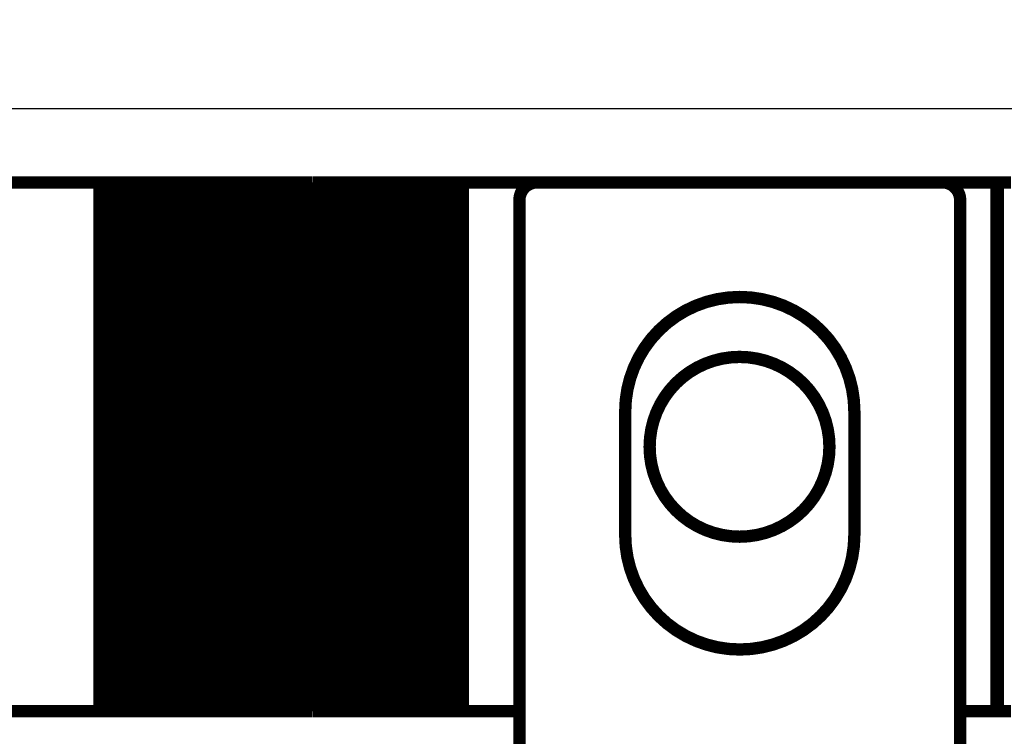
# Model space of a CAD drawing. Extents: x 10 to 590, y 7 to 405.
# Drawn here: x 210 to 266, y 212 to 253 of the extents above; entities that cross this region are included whole.
import ezdxf

# ---------------------------------------------------------------- set-up
doc = ezdxf.new("R2010")
doc.units = 0
doc.header["$MEASUREMENT"] = 0
doc.layers.get('0').update_dxf_attribs({"linetype": 'CONTINUOUS'})
doc.layers.add('3', color=7, linetype='CONTINUOUS')
doc.styles.get("Standard").update_dxf_attribs({"font": 'monotxt.shx'})
doc.dimstyles.new('DSTYLE1', dxfattribs={"dimtxt": 3, "dimasz": 3, "dimexe": 3, "dimexo": 0, "dimgap": 2, "dimtad": 1, "dimdec": 1, "dimrnd": 0.1, "dimzin": 3, "dimtxsty": 'STANDARD', "dimcen": 0.09, "dimazin": 3, "dimtp": 1, "dimtm": 1, "dimtfac": 1, "dimtdec": 4, "dimtofl": 0, "dimtmove": 0, "dimatfit": 3, "dimtolj": 1, "dimtzin": 0})

# ---------------------------------------------------------------- blocks, each defined once
blk = doc.blocks.new('_AH1')
at = {"color": 0, "linetype": 'CONTINUOUS'}
for p, q in [((-1, 0.166667), (0, 0)), ((-1, 0.166667), (-1, -0.166667)), ((0, 0), (-1, -0.166667)), ((0, 0), (-1, 0))]:
    blk.add_line(p, q, dxfattribs=at)
blk = doc.blocks.new('*D2')
at = {"layer": '3', "color": 1, "linetype": 'CONTINUOUS'}
for p, q in [((95.360291, 166.92815), (95.360291, 250.78369)), ((292.36029, 140.82511), (292.36029, 250.78369)), ((95.360291, 247.78369), (193.86029, 247.78369)), ((292.36029, 247.78369), (193.86029, 247.78369))]:
    blk.add_line(p, q, dxfattribs=at)
at = {"layer": '3', "color": 1, "xscale": 3, "yscale": 3, "zscale": 3, "rotation": 180}
blk.add_blockref('_AH1', (95.360291, 247.78369), dxfattribs=at)
at = {"layer": '3', "color": 1, "xscale": 3, "yscale": 3, "zscale": 3}
blk.add_blockref('_AH1', (292.36029, 247.78369), dxfattribs=at)
at = {"layer": '3', "color": 1, "linetype": 'CONTINUOUS'}
blk.add_text('197,0', height=3, rotation=360, dxfattribs=at).set_placement((186.36029, 249.78469))

msp = doc.modelspace()

# ---------------------------------------------------------------- linework, layer by layer
at = {"layer": '3', "color": 3, "linetype": 'CONTINUOUS'}
for p, q in [((214.6976, 243.60562), (214.6976, 213.60562)), ((234.99438, 243.60562), (234.99438, 213.60562))]:
    msp.add_line(p, q, dxfattribs=at)
at = {"layer": '3', "color": 40, "linetype": 'CONTINUOUS', "const_width": 0.7}
for points in [[(214.54188, 243.60562), (193.36031, 243.60562)], [(214.6976, 243.60562), (214.54188, 243.60562)], [(214.54188, 243.60562), (214.54188, 213.60562)], [(214.85501, 243.60562), (214.6976, 243.60562)], [(215.209, 243.60562), (214.85501, 243.60562)], [(214.85501, 243.60562), (214.85501, 213.60562)], [(215.31137, 243.60562), (215.20898, 243.60562)], [(215.20898, 243.60562), (215.20898, 213.60562)], [(215.38014, 243.60562), (215.31137, 243.60562)], [(215.31137, 243.60562), (215.31137, 213.60562)], [(215.39754, 243.60562), (215.38015, 243.60562)], [(215.38015, 243.60562), (215.38015, 213.60562)], [(215.41501, 243.60562), (215.39756, 243.60562)], [(215.39756, 243.60562), (215.39756, 213.60562)], [(215.43247, 243.60562), (215.41503, 243.60562)], [(215.41503, 243.60562), (215.41503, 213.60562)], [(215.44993, 243.60562), (215.43248, 243.60562)], [(215.43248, 243.60562), (215.43248, 213.60562)], [(215.4674, 243.60562), (215.44994, 243.60562)], [(215.44994, 243.60562), (215.44994, 213.60562)], [(215.48486, 243.60562), (215.46739, 243.60562)], [(215.46739, 243.60562), (215.46739, 213.60562)], [(215.50232, 243.60562), (215.48485, 243.60562)], [(215.48485, 243.60562), (215.48485, 213.60562)], [(215.51979, 243.60562), (215.5023, 243.60562)], [(215.5023, 243.60562), (215.5023, 213.60562)], [(215.53719, 243.60562), (215.51976, 243.60562)], [(215.51976, 243.60562), (215.51976, 213.60562)], [(215.55466, 243.60562), (215.53721, 243.60562)], [(215.53721, 243.60562), (215.53721, 213.60562)], [(215.57212, 243.60562), (215.55467, 243.60562)], [(215.55467, 243.60562), (215.55467, 213.60562)], [(215.58958, 243.60562), (215.57212, 243.60562)], [(215.57212, 243.60562), (215.57212, 213.60562)], [(215.60704, 243.60562), (215.58959, 243.60562)], [(215.58959, 243.60562), (215.58959, 213.60562)], [(215.62451, 243.60562), (215.60704, 243.60562)], [(215.60704, 243.60562), (215.60704, 213.60562)], [(215.64197, 243.60562), (215.6245, 243.60562)], [(215.6245, 243.60562), (215.6245, 213.60562)], [(215.65943, 243.60562), (215.64195, 243.60562)], [(215.64195, 243.60562), (215.64195, 213.60562)], [(215.67684, 243.60562), (215.65941, 243.60562)], [(215.65941, 243.60562), (215.65941, 213.60562)], [(215.6943, 243.60562), (215.67686, 243.60562)], [(215.67686, 243.60562), (215.67686, 213.60562)], [(215.71177, 243.60562), (215.69432, 243.60562)], [(215.69432, 243.60562), (215.69432, 213.60562)], [(215.72923, 243.60562), (215.71177, 243.60562)], [(215.71177, 243.60562), (215.71177, 213.60562)], [(215.74669, 243.60562), (215.72923, 243.60562)], [(215.72923, 243.60562), (215.72923, 213.60562)], [(215.76416, 243.60562), (215.74668, 243.60562)], [(215.74668, 243.60562), (215.74668, 213.60562)], [(215.78162, 243.60562), (215.76415, 243.60562)], [(215.76415, 243.60562), (215.76415, 213.60562)], [(215.79908, 243.60562), (215.7816, 243.60562)], [(215.7816, 243.60562), (215.7816, 213.60562)], [(215.81649, 243.60562), (215.79906, 243.60562)], [(215.79906, 243.60562), (215.79906, 213.60562)], [(215.83395, 243.60562), (215.81651, 243.60562)], [(215.81651, 243.60562), (215.81651, 213.60562)], [(215.85141, 243.60562), (215.83397, 243.60562)], [(215.83397, 243.60562), (215.83397, 213.60562)], [(215.86888, 243.60562), (215.85142, 243.60562)], [(215.85142, 243.60562), (215.85142, 213.60562)], [(215.88634, 243.60562), (215.86888, 243.60562)], [(215.86888, 243.60562), (215.86888, 213.60562)], [(215.9038, 243.60562), (215.88633, 243.60562)], [(215.88633, 243.60562), (215.88633, 213.60562)], [(215.92127, 243.60562), (215.90379, 243.60562)], [(215.90379, 243.60562), (215.90379, 213.60562)], [(215.93873, 243.60562), (215.92124, 243.60562)], [(215.92124, 243.60562), (215.92124, 213.60562)], [(215.95614, 243.60562), (215.9387, 243.60562)], [(215.9387, 243.60562), (215.9387, 213.60562)], [(215.9736, 243.60562), (215.95615, 243.60562)], [(215.95615, 243.60562), (215.95615, 213.60562)], [(215.99106, 243.60562), (215.97361, 243.60562)], [(215.97361, 243.60562), (215.97361, 213.60562)], [(216.00852, 243.60562), (215.99106, 243.60562)], [(215.99106, 243.60562), (215.99106, 213.60562)], [(216.02599, 243.60562), (216.00852, 243.60562)], [(216.00852, 243.60562), (216.00852, 213.60562)], [(216.04345, 243.60562), (216.02597, 243.60562)], [(216.02597, 243.60562), (216.02597, 213.60562)], [(216.06086, 243.60562), (216.04343, 243.60562)], [(216.04343, 243.60562), (216.04343, 213.60562)], [(216.1207, 243.60562), (216.06088, 243.60562)], [(216.06088, 243.60562), (216.06088, 213.60562)], [(216.12836, 243.60562), (216.1207, 243.60562)], [(216.25049, 243.60562), (216.12838, 243.60562)], [(216.12838, 243.60562), (216.12838, 213.60562)], [(216.45667, 243.60562), (216.25049, 243.60562)], [(216.25049, 243.60562), (216.25049, 213.60562)], [(216.77387, 243.60562), (216.45682, 243.60562)], [(216.45682, 243.60562), (216.45682, 213.60562)], [(217.03472, 243.60562), (216.77387, 243.60562)], [(216.77387, 243.60562), (216.77387, 213.60562)], [(217.15611, 243.60562), (217.03472, 243.60562)], [(217.03472, 243.60562), (217.03472, 213.60562)], [(217.50915, 243.60562), (217.15611, 243.60562)], [(217.15611, 243.60562), (217.15611, 213.60562)], [(217.63054, 243.60562), (217.50915, 243.60562)], [(217.50915, 243.60562), (217.50915, 213.60562)], [(217.89139, 243.60562), (217.63054, 243.60562)], [(217.63054, 243.60562), (217.63054, 213.60562)], [(218.20844, 243.60562), (217.89139, 243.60562)], [(217.89139, 243.60562), (217.89139, 213.60562)], [(218.20844, 213.60562), (218.20844, 243.60562)], [(218.43322, 243.60562), (218.20848, 243.60562)], [(218.55533, 243.60562), (218.43322, 243.60562)], [(218.43322, 243.60562), (218.43322, 213.60562)], [(218.55533, 213.60562), (218.55533, 243.60562)], [(218.57067, 243.60562), (218.55544, 243.60562)], [(218.63049, 243.60562), (218.57067, 243.60562)], [(218.57067, 243.60562), (218.57067, 213.60562)], [(218.63049, 213.60562), (218.63049, 243.60562)], [(218.64795, 243.60562), (218.63051, 243.60562)], [(218.64795, 213.60562), (218.64795, 243.60562)], [(218.6654, 243.60562), (218.64797, 243.60562)], [(218.68286, 243.60562), (218.66538, 243.60562)], [(218.6654, 213.60562), (218.6654, 243.60562)], [(218.70031, 243.60562), (218.68284, 243.60562)], [(218.68286, 213.60562), (218.68286, 243.60562)], [(218.71777, 243.60562), (218.7003, 243.60562)], [(218.70031, 213.60562), (218.70031, 243.60562)], [(218.73522, 243.60562), (218.71777, 243.60562)], [(218.71777, 213.60562), (218.71777, 243.60562)], [(218.73522, 213.60562), (218.73522, 243.60562)], [(218.75268, 243.60562), (218.73523, 243.60562)], [(218.75268, 213.60562), (218.75268, 243.60562)], [(218.77013, 243.60562), (218.75269, 243.60562)], [(218.77013, 213.60562), (218.77013, 243.60562)], [(218.78759, 243.60562), (218.77016, 243.60562)], [(218.80504, 243.60562), (218.78756, 243.60562)], [(218.78759, 213.60562), (218.78759, 243.60562)], [(218.8225, 243.60562), (218.80503, 243.60562)], [(218.80504, 213.60562), (218.80504, 243.60562)], [(218.83995, 243.60562), (218.82249, 243.60562)], [(218.8225, 213.60562), (218.8225, 243.60562)], [(218.85741, 243.60562), (218.83995, 243.60562)], [(218.83995, 213.60562), (218.83995, 243.60562)], [(218.85741, 213.60562), (218.85741, 243.60562)], [(218.87486, 243.60562), (218.85742, 243.60562)], [(218.87486, 213.60562), (218.87486, 243.60562)], [(218.89232, 243.60562), (218.87488, 243.60562)], [(218.89232, 213.60562), (218.89232, 243.60562)], [(218.90978, 243.60562), (218.89234, 243.60562)], [(218.92723, 243.60562), (218.90975, 243.60562)], [(218.90978, 213.60562), (218.90978, 243.60562)], [(218.94469, 243.60562), (218.92721, 243.60562)], [(218.92723, 213.60562), (218.92723, 243.60562)], [(218.96215, 243.60562), (218.94467, 243.60562)], [(218.94469, 213.60562), (218.94469, 243.60562)], [(218.9796, 243.60562), (218.96214, 243.60562)], [(218.96215, 213.60562), (218.96215, 243.60562)], [(218.99706, 243.60562), (218.9796, 243.60562)], [(218.9796, 213.60562), (218.9796, 243.60562)], [(219.01451, 243.60562), (218.99706, 243.60562)], [(218.99706, 213.60562), (218.99706, 243.60562)], [(219.01451, 213.60562), (219.01451, 243.60562)], [(219.03197, 243.60562), (219.01453, 243.60562)], [(219.03197, 213.60562), (219.03197, 243.60562)], [(219.04942, 243.60562), (219.03199, 243.60562)], [(219.04942, 213.60562), (219.04942, 243.60562)], [(219.06688, 243.60562), (219.04945, 243.60562)], [(219.08434, 243.60562), (219.06686, 243.60562)], [(219.06688, 213.60562), (219.06688, 243.60562)], [(219.10179, 243.60562), (219.08432, 243.60562)], [(219.08434, 213.60562), (219.08434, 243.60562)], [(219.11925, 243.60562), (219.10178, 243.60562)], [(219.10179, 213.60562), (219.10179, 243.60562)], [(219.13671, 243.60562), (219.11925, 243.60562)], [(219.11925, 213.60562), (219.11925, 243.60562)], [(219.15416, 243.60562), (219.13671, 243.60562)], [(219.13671, 213.60562), (219.13671, 243.60562)], [(219.15416, 213.60562), (219.15416, 243.60562)], [(219.17162, 243.60562), (219.15417, 243.60562)], [(219.17162, 213.60562), (219.17162, 243.60562)], [(219.18907, 243.60562), (219.17164, 243.60562)], [(219.18907, 213.60562), (219.18907, 243.60562)], [(219.20653, 243.60562), (219.1891, 243.60562)], [(219.22398, 243.60562), (219.20651, 243.60562)], [(219.20653, 213.60562), (219.20653, 243.60562)], [(219.24144, 243.60562), (219.22397, 243.60562)], [(219.22398, 213.60562), (219.22398, 243.60562)], [(219.2589, 243.60562), (219.24143, 243.60562)], [(219.24144, 213.60562), (219.24144, 243.60562)], [(219.27635, 243.60562), (219.2589, 243.60562)], [(219.2589, 213.60562), (219.2589, 243.60562)], [(219.27635, 213.60562), (219.27635, 243.60562)], [(219.29381, 243.60562), (219.27636, 243.60562)], [(219.29381, 213.60562), (219.29381, 243.60562)], [(219.31123, 243.60562), (219.29382, 243.60562)], [(219.38001, 243.60562), (219.31123, 243.60562)], [(219.31123, 213.60562), (219.31123, 243.60562)], [(219.4824, 243.60562), (219.38001, 243.60562)], [(219.38001, 243.60562), (219.38001, 213.60562)], [(219.4824, 213.60562), (219.4824, 243.60562)], [(219.83636, 243.60562), (219.48242, 243.60562)], [(220.0326, 243.60562), (219.83636, 243.60562)], [(219.83636, 243.60562), (219.83636, 213.60562)], [(220.14675, 243.60562), (220.0326, 243.60562)], [(220.0326, 243.60562), (220.0326, 213.60562)], [(220.58545, 243.60562), (220.14675, 243.60562)], [(220.14675, 243.60562), (220.14675, 213.60562)], [(220.83854, 243.60562), (220.58545, 243.60562)], [(220.58545, 243.60562), (220.58545, 213.60562)], [(221.09569, 243.60562), (220.83854, 243.60562)], [(220.83854, 243.60562), (220.83854, 213.60562)], [(221.35808, 243.60562), (221.09569, 243.60562)], [(221.09569, 243.60562), (221.09569, 213.60562)], [(221.60611, 243.60562), (221.35808, 243.60562)], [(221.35808, 243.60562), (221.35808, 213.60562)], [(222.04463, 243.60562), (221.60611, 243.60562)], [(221.60611, 243.60562), (221.60611, 213.60562)], [(222.15878, 243.60562), (222.04463, 243.60562)], [(222.04463, 243.60562), (222.04463, 213.60562)], [(222.35502, 243.60562), (222.15878, 243.60562)], [(222.15878, 243.60562), (222.15878, 213.60562)], [(222.70898, 243.60562), (222.35502, 243.60562)], [(222.35502, 243.60562), (222.35502, 213.60562)], [(222.81138, 243.60562), (222.70899, 243.60562)], [(222.70899, 243.60562), (222.70899, 213.60562)], [(222.88017, 243.60562), (222.81138, 243.60562)], [(222.81138, 243.60562), (222.81138, 213.60562)], [(222.89758, 243.60562), (222.88017, 243.60562)], [(222.88017, 243.60562), (222.88017, 213.60562)], [(222.91504, 243.60562), (222.89759, 243.60562)], [(222.89759, 243.60562), (222.89759, 213.60562)], [(222.9325, 243.60562), (222.91507, 243.60562)], [(222.91507, 243.60562), (222.91507, 213.60562)], [(222.94997, 243.60562), (222.93253, 243.60562)], [(222.93253, 243.60562), (222.93253, 213.60562)], [(222.96743, 243.60562), (222.94999, 243.60562)], [(222.94999, 243.60562), (222.94999, 213.60562)], [(222.98495, 243.60562), (222.96745, 243.60562)], [(222.96745, 243.60562), (222.96745, 213.60562)], [(223.00236, 243.60562), (222.98492, 243.60562)], [(222.98492, 243.60562), (222.98492, 213.60562)], [(223.01988, 243.60562), (223.00238, 243.60562)], [(223.00238, 243.60562), (223.00238, 213.60562)], [(223.03728, 243.60562), (223.01985, 243.60562)], [(223.01985, 243.60562), (223.01985, 213.60562)], [(223.0548, 243.60562), (223.03731, 243.60562)], [(223.03731, 243.60562), (223.03731, 213.60562)], [(223.07221, 243.60562), (223.05477, 243.60562)], [(223.05477, 243.60562), (223.05477, 213.60562)], [(223.08973, 243.60562), (223.07223, 243.60562)], [(223.07223, 243.60562), (223.07223, 213.60562)], [(223.10719, 243.60562), (223.08971, 243.60562)], [(223.08971, 243.60562), (223.08971, 213.60562)], [(223.12465, 243.60562), (223.10717, 243.60562)], [(223.10717, 243.60562), (223.10717, 213.60562)], [(223.14212, 243.60562), (223.12464, 243.60562)], [(223.12464, 243.60562), (223.12464, 213.60562)], [(223.15958, 243.60562), (223.1421, 243.60562)], [(223.1421, 243.60562), (223.1421, 213.60562)], [(223.17704, 243.60562), (223.15957, 243.60562)], [(223.15957, 243.60562), (223.15957, 213.60562)], [(223.19451, 243.60562), (223.17702, 243.60562)], [(223.17702, 243.60562), (223.17702, 213.60562)], [(223.21197, 243.60562), (223.19449, 243.60562)], [(223.19449, 243.60562), (223.19449, 213.60562)], [(223.22943, 243.60562), (223.21195, 243.60562)], [(223.21195, 243.60562), (223.21195, 213.60562)], [(223.2469, 243.60562), (223.22942, 243.60562)], [(223.22942, 243.60562), (223.22942, 213.60562)], [(223.26436, 243.60562), (223.24688, 243.60562)], [(223.24688, 243.60562), (223.24688, 213.60562)], [(223.28182, 243.60562), (223.26435, 243.60562)], [(223.26435, 243.60562), (223.26435, 213.60562)], [(223.29929, 243.60562), (223.28181, 243.60562)], [(223.28181, 243.60562), (223.28181, 213.60562)], [(223.31675, 243.60562), (223.29928, 243.60562)], [(223.29928, 243.60562), (223.29928, 213.60562)], [(223.33421, 243.60562), (223.31674, 243.60562)], [(223.31674, 243.60562), (223.31674, 213.60562)], [(223.35168, 243.60562), (223.33421, 243.60562)], [(223.33421, 243.60562), (223.33421, 213.60562)], [(223.36914, 243.60562), (223.35167, 243.60562)], [(223.35167, 243.60562), (223.35167, 213.60562)], [(223.3866, 243.60562), (223.36914, 243.60562)], [(223.36914, 243.60562), (223.36914, 213.60562)], [(223.40406, 243.60562), (223.3866, 243.60562)], [(223.3866, 243.60562), (223.3866, 213.60562)], [(223.42153, 243.60562), (223.40406, 243.60562)], [(223.40406, 243.60562), (223.40406, 213.60562)], [(223.43899, 243.60562), (223.42154, 243.60562)], [(223.42154, 243.60562), (223.42154, 213.60562)], [(223.45645, 243.60562), (223.439, 243.60562)], [(223.439, 243.60562), (223.439, 213.60562)], [(223.47392, 243.60562), (223.45646, 243.60562)], [(223.45646, 243.60562), (223.45646, 213.60562)], [(223.49138, 243.60562), (223.47392, 243.60562)], [(223.47392, 243.60562), (223.47392, 213.60562)], [(223.50884, 243.60562), (223.49138, 243.60562)], [(223.49138, 243.60562), (223.49138, 213.60562)], [(223.52631, 243.60562), (223.50884, 243.60562)], [(223.50884, 243.60562), (223.50884, 213.60562)], [(223.54377, 243.60562), (223.5263, 243.60562)], [(223.5263, 243.60562), (223.5263, 213.60562)], [(223.56123, 243.60562), (223.54377, 243.60562)], [(223.54377, 243.60562), (223.54377, 213.60562)], [(223.62105, 243.60562), (223.56123, 243.60562)], [(223.56123, 243.60562), (223.56123, 213.60562)], [(223.63637, 243.60562), (223.62105, 243.60562)], [(223.62105, 243.60562), (223.62105, 213.60562)], [(223.75851, 243.60562), (223.6364, 243.60562)], [(223.6364, 243.60562), (223.6364, 213.60562)], [(223.98315, 243.60562), (223.75851, 243.60562)], [(223.75851, 243.60562), (223.75851, 213.60562)], [(224.30034, 243.60562), (223.9833, 243.60562)], [(223.9833, 243.60562), (223.9833, 213.60562)], [(224.56119, 243.60562), (224.30034, 243.60562)], [(224.30034, 243.60562), (224.30034, 213.60562)], [(224.68259, 243.60562), (224.56119, 243.60562)], [(224.56119, 243.60562), (224.56119, 213.60562)], [(225.03563, 243.60562), (224.68259, 243.60562)], [(224.68259, 243.60562), (224.68259, 213.60562)], [(225.15702, 243.60562), (225.03563, 243.60562)], [(225.03563, 243.60562), (225.03563, 213.60562)], [(225.41787, 243.60562), (225.15702, 243.60562)], [(225.15702, 243.60562), (225.15702, 213.60562)], [(225.73491, 243.60562), (225.41787, 243.60562)], [(225.41787, 243.60562), (225.41787, 213.60562)], [(225.73491, 213.60562), (225.73491, 243.60562)], [(225.94124, 243.60562), (225.73496, 243.60562)], [(226.06335, 243.60562), (225.94124, 243.60562)], [(225.94124, 243.60562), (225.94124, 213.60562)], [(226.06335, 213.60562), (226.06335, 243.60562)], [(226.07102, 243.60562), (226.06346, 243.60562)], [(226.13084, 243.60562), (226.07102, 243.60562)], [(226.14828, 243.60562), (226.13083, 243.60562)], [(226.13084, 213.60562), (226.13084, 243.60562)], [(226.14828, 213.60562), (226.14828, 243.60562)], [(226.16573, 243.60562), (226.14829, 243.60562)], [(226.16573, 213.60562), (226.16573, 243.60562)], [(226.18318, 243.60562), (226.16575, 243.60562)], [(226.20063, 243.60562), (226.18316, 243.60562)], [(226.18318, 213.60562), (226.18318, 243.60562)], [(226.21807, 243.60562), (226.20062, 243.60562)], [(226.20063, 213.60562), (226.20063, 243.60562)], [(226.21807, 213.60562), (226.21807, 243.60562)], [(226.23552, 243.60562), (226.21809, 243.60562)], [(226.25297, 243.60562), (226.23549, 243.60562)], [(226.23552, 213.60562), (226.23552, 243.60562)], [(226.27042, 243.60562), (226.25296, 243.60562)], [(226.25297, 213.60562), (226.25297, 243.60562)], [(226.28786, 243.60562), (226.27042, 243.60562)], [(226.27042, 213.60562), (226.27042, 243.60562)], [(226.28786, 213.60562), (226.28786, 243.60562)], [(226.30531, 243.60562), (226.28788, 243.60562)], [(226.32275, 243.60562), (226.30529, 243.60562)], [(226.30531, 213.60562), (226.30531, 243.60562)], [(226.3402, 243.60562), (226.32275, 243.60562)], [(226.32275, 213.60562), (226.32275, 243.60562)], [(226.3402, 213.60562), (226.3402, 243.60562)], [(226.35764, 243.60562), (226.34021, 243.60562)], [(226.37509, 243.60562), (226.35762, 243.60562)], [(226.35764, 213.60562), (226.35764, 243.60562)], [(226.39254, 243.60562), (226.37508, 243.60562)], [(226.37509, 213.60562), (226.37509, 243.60562)], [(226.39254, 213.60562), (226.39254, 243.60562)], [(226.40999, 243.60562), (226.39255, 243.60562)], [(226.40999, 213.60562), (226.40999, 243.60562)], [(226.42743, 243.60562), (226.41001, 243.60562)], [(226.44489, 243.60562), (226.42741, 243.60562)], [(226.42743, 213.60562), (226.42743, 243.60562)], [(226.46233, 243.60562), (226.44488, 243.60562)], [(226.44489, 213.60562), (226.44489, 243.60562)], [(226.46233, 213.60562), (226.46233, 243.60562)], [(226.47978, 243.60562), (226.46234, 243.60562)], [(226.47978, 213.60562), (226.47978, 243.60562)], [(226.49723, 243.60562), (226.4798, 243.60562)], [(226.51468, 243.60562), (226.49721, 243.60562)], [(226.49723, 213.60562), (226.49723, 243.60562)], [(226.53212, 243.60562), (226.51467, 243.60562)], [(226.51468, 213.60562), (226.51468, 243.60562)], [(226.53212, 213.60562), (226.53212, 243.60562)], [(226.54957, 243.60562), (226.53214, 243.60562)], [(226.56701, 243.60562), (226.54954, 243.60562)], [(226.54957, 213.60562), (226.54957, 243.60562)], [(226.58446, 243.60562), (226.56701, 243.60562)], [(226.56701, 213.60562), (226.56701, 243.60562)], [(226.58446, 213.60562), (226.58446, 243.60562)], [(226.60191, 243.60562), (226.58447, 243.60562)], [(226.60191, 213.60562), (226.60191, 243.60562)], [(226.61937, 243.60562), (226.60193, 243.60562)], [(226.63681, 243.60562), (226.61934, 243.60562)], [(226.61937, 213.60562), (226.61937, 243.60562)], [(226.65426, 243.60562), (226.6368, 243.60562)], [(226.63681, 213.60562), (226.63681, 243.60562)], [(226.6717, 243.60562), (226.65426, 243.60562)], [(226.65426, 213.60562), (226.65426, 243.60562)], [(226.6717, 213.60562), (226.6717, 243.60562)], [(226.68915, 243.60562), (226.67173, 243.60562)], [(226.7066, 243.60562), (226.68913, 243.60562)], [(226.68915, 213.60562), (226.68915, 243.60562)], [(226.72405, 243.60562), (226.7066, 243.60562)], [(226.7066, 213.60562), (226.7066, 243.60562)], [(226.72405, 213.60562), (226.72405, 243.60562)], [(226.74149, 243.60562), (226.72406, 243.60562)], [(226.75894, 243.60562), (226.74146, 243.60562)], [(226.74149, 213.60562), (226.74149, 243.60562)], [(226.77638, 243.60562), (226.75893, 243.60562)], [(226.75894, 213.60562), (226.75894, 243.60562)], [(226.77638, 213.60562), (226.77638, 243.60562)], [(226.79384, 243.60562), (226.77639, 243.60562)], [(226.79384, 213.60562), (226.79384, 243.60562)], [(226.81125, 243.60562), (226.79385, 243.60562)], [(226.81125, 213.60562), (226.81125, 243.60562)], [(226.88002, 243.60562), (226.81126, 243.60562)], [(226.98241, 243.60562), (226.88002, 243.60562)], [(226.88002, 243.60562), (226.88002, 213.60562)], [(227.33637, 243.60562), (226.9824, 243.60562)], [(226.98241, 213.60562), (226.98241, 243.60562)], [(227.53261, 243.60562), (227.33637, 243.60562)], [(227.33637, 243.60562), (227.33637, 213.60562)], [(227.64676, 243.60562), (227.53261, 243.60562)], [(227.53261, 243.60562), (227.53261, 213.60562)], [(228.08545, 243.60562), (227.64676, 243.60562)], [(227.64676, 243.60562), (227.64676, 213.60562)], [(228.33855, 243.60562), (228.08545, 243.60562)], [(228.08545, 243.60562), (228.08545, 213.60562)], [(228.59569, 243.60562), (228.33855, 243.60562)], [(228.33855, 243.60562), (228.33855, 213.60562)], [(228.85284, 243.60562), (228.59569, 243.60562)], [(228.59569, 243.60562), (228.59569, 213.60562)], [(229.10593, 243.60562), (228.85284, 243.60562)], [(228.85284, 243.60562), (228.85284, 213.60562)], [(229.54463, 243.60562), (229.10593, 243.60562)], [(229.10593, 243.60562), (229.10593, 213.60562)], [(229.65878, 243.60562), (229.54463, 243.60562)], [(229.54463, 243.60562), (229.54463, 213.60562)], [(229.85502, 243.60562), (229.65878, 243.60562)], [(229.65878, 243.60562), (229.65878, 213.60562)], [(230.20901, 243.60562), (229.85502, 243.60562)], [(229.85502, 243.60562), (229.85502, 213.60562)], [(230.31138, 243.60562), (230.20899, 243.60562)], [(230.20899, 243.60562), (230.20899, 213.60562)], [(230.38015, 243.60562), (230.31138, 243.60562)], [(230.31138, 243.60562), (230.31138, 213.60562)], [(230.39761, 243.60562), (230.38017, 243.60562)], [(230.38017, 243.60562), (230.38017, 213.60562)], [(230.41507, 243.60562), (230.39759, 243.60562)], [(230.39759, 243.60562), (230.39759, 213.60562)], [(230.43254, 243.60562), (230.41507, 243.60562)], [(230.41507, 243.60562), (230.41507, 213.60562)], [(230.45, 243.60562), (230.43253, 243.60562)], [(230.43253, 243.60562), (230.43253, 213.60562)], [(230.46746, 243.60562), (230.44999, 243.60562)], [(230.44999, 243.60562), (230.44999, 213.60562)], [(230.48492, 243.60562), (230.46745, 243.60562)], [(230.46745, 243.60562), (230.46745, 213.60562)], [(230.50239, 243.60562), (230.48492, 243.60562)], [(230.48492, 243.60562), (230.48492, 213.60562)], [(230.51985, 243.60562), (230.50238, 243.60562)], [(230.50238, 243.60562), (230.50238, 213.60562)], [(230.53731, 243.60562), (230.51985, 243.60562)], [(230.51985, 243.60562), (230.51985, 213.60562)], [(230.55478, 243.60562), (230.53731, 243.60562)], [(230.53731, 243.60562), (230.53731, 213.60562)], [(230.57224, 243.60562), (230.55477, 243.60562)], [(230.55477, 243.60562), (230.55477, 213.60562)], [(230.5897, 243.60562), (230.57223, 243.60562)], [(230.57223, 243.60562), (230.57223, 213.60562)], [(230.60717, 243.60562), (230.58971, 243.60562)], [(230.58971, 243.60562), (230.58971, 213.60562)], [(230.62463, 243.60562), (230.60717, 243.60562)], [(230.60717, 243.60562), (230.60717, 213.60562)], [(230.64209, 243.60562), (230.62464, 243.60562)], [(230.62464, 243.60562), (230.62464, 213.60562)], [(230.65956, 243.60562), (230.6421, 243.60562)], [(230.6421, 243.60562), (230.6421, 213.60562)], [(230.67702, 243.60562), (230.65957, 243.60562)], [(230.65957, 243.60562), (230.65957, 213.60562)], [(230.69448, 243.60562), (230.67702, 243.60562)], [(230.67702, 243.60562), (230.67702, 213.60562)], [(230.71195, 243.60562), (230.69449, 243.60562)], [(230.69449, 243.60562), (230.69449, 213.60562)], [(230.72941, 243.60562), (230.71195, 243.60562)], [(230.71195, 243.60562), (230.71195, 213.60562)], [(230.74687, 243.60562), (230.72942, 243.60562)], [(230.72942, 243.60562), (230.72942, 213.60562)], [(230.76433, 243.60562), (230.74688, 243.60562)], [(230.74688, 243.60562), (230.74688, 213.60562)], [(230.7818, 243.60562), (230.76435, 243.60562)], [(230.76435, 243.60562), (230.76435, 213.60562)], [(230.79926, 243.60562), (230.78181, 243.60562)], [(230.78181, 243.60562), (230.78181, 213.60562)], [(230.81672, 243.60562), (230.79928, 243.60562)], [(230.79928, 243.60562), (230.79928, 213.60562)], [(230.83419, 243.60562), (230.81674, 243.60562)], [(230.81674, 243.60562), (230.81674, 213.60562)], [(230.85165, 243.60562), (230.83421, 243.60562)], [(230.83421, 243.60562), (230.83421, 213.60562)], [(230.86911, 243.60562), (230.85167, 243.60562)], [(230.85167, 243.60562), (230.85167, 213.60562)], [(230.88658, 243.60562), (230.86914, 243.60562)], [(230.86914, 243.60562), (230.86914, 213.60562)], [(230.90404, 243.60562), (230.8866, 243.60562)], [(230.8866, 243.60562), (230.8866, 213.60562)], [(230.92156, 243.60562), (230.90406, 243.60562)], [(230.90406, 243.60562), (230.90406, 213.60562)], [(230.93902, 243.60562), (230.92154, 243.60562)], [(230.92154, 243.60562), (230.92154, 213.60562)], [(230.95643, 243.60562), (230.939, 243.60562)], [(230.939, 243.60562), (230.939, 213.60562)], [(230.97389, 243.60562), (230.95646, 243.60562)], [(230.95646, 243.60562), (230.95646, 213.60562)], [(230.99135, 243.60562), (230.97392, 243.60562)], [(230.97392, 243.60562), (230.97392, 213.60562)], [(231.00882, 243.60562), (230.99138, 243.60562)], [(230.99138, 243.60562), (230.99138, 213.60562)], [(231.02628, 243.60562), (231.00884, 243.60562)], [(231.00884, 243.60562), (231.00884, 213.60562)], [(231.04374, 243.60562), (231.0263, 243.60562)], [(231.0263, 243.60562), (231.0263, 213.60562)], [(231.06121, 243.60562), (231.04377, 243.60562)], [(231.04377, 243.60562), (231.04377, 213.60562)], [(231.12105, 243.60562), (231.06123, 243.60562)], [(231.06123, 243.60562), (231.06123, 213.60562)], [(231.13638, 243.60562), (231.12105, 243.60562)], [(231.12105, 243.60562), (231.12105, 213.60562)], [(231.25851, 243.60562), (231.1364, 243.60562)], [(231.1364, 243.60562), (231.1364, 213.60562)], [(231.48313, 243.60562), (231.25851, 243.60562)], [(231.25851, 243.60562), (231.25851, 213.60562)], [(231.80034, 243.60562), (231.4833, 243.60562)], [(231.4833, 243.60562), (231.4833, 213.60562)], [(232.06119, 243.60562), (231.80034, 243.60562)], [(231.80034, 243.60562), (231.80034, 213.60562)], [(232.18259, 243.60562), (232.06119, 243.60562)], [(232.06119, 243.60562), (232.06119, 213.60562)], [(232.53563, 243.60562), (232.18259, 243.60562)], [(232.18259, 243.60562), (232.18259, 213.60562)], [(232.65702, 243.60562), (232.53563, 243.60562)], [(232.53563, 243.60562), (232.53563, 213.60562)], [(232.91787, 243.60562), (232.65702, 243.60562)], [(232.65702, 243.60562), (232.65702, 213.60562)], [(233.23491, 243.60562), (232.91787, 243.60562)], [(232.91787, 243.60562), (232.91787, 213.60562)], [(233.23491, 213.60562), (233.23491, 243.60562)], [(233.44124, 243.60562), (233.23499, 243.60562)], [(233.56335, 243.60562), (233.44124, 243.60562)], [(233.44124, 243.60562), (233.44124, 213.60562)], [(233.56335, 213.60562), (233.56335, 243.60562)], [(233.57102, 243.60562), (233.56346, 243.60562)], [(233.63084, 243.60562), (233.57102, 243.60562)], [(233.63084, 213.60562), (233.63084, 243.60562)], [(233.64828, 243.60562), (233.63086, 243.60562)], [(233.66573, 243.60562), (233.64827, 243.60562)], [(233.64828, 213.60562), (233.64828, 243.60562)], [(233.68318, 243.60562), (233.66573, 243.60562)], [(233.66573, 213.60562), (233.66573, 243.60562)], [(233.68318, 213.60562), (233.68318, 243.60562)], [(233.70063, 243.60562), (233.68319, 243.60562)], [(233.71807, 243.60562), (233.7006, 243.60562)], [(233.70063, 213.60562), (233.70063, 243.60562)], [(233.73552, 243.60562), (233.71806, 243.60562)], [(233.71807, 213.60562), (233.71807, 243.60562)], [(233.75297, 243.60562), (233.73552, 243.60562)], [(233.73552, 213.60562), (233.73552, 243.60562)], [(233.75297, 213.60562), (233.75297, 243.60562)], [(233.77042, 243.60562), (233.75299, 243.60562)], [(233.77042, 213.60562), (233.77042, 243.60562)], [(233.78786, 243.60562), (233.77045, 243.60562)], [(233.80531, 243.60562), (233.78786, 243.60562)], [(233.78786, 213.60562), (233.78786, 243.60562)], [(233.80531, 213.60562), (233.80531, 243.60562)], [(233.82275, 243.60562), (233.80532, 243.60562)], [(233.8402, 243.60562), (233.82273, 243.60562)], [(233.82275, 213.60562), (233.82275, 243.60562)], [(233.85764, 243.60562), (233.84019, 243.60562)], [(233.8402, 213.60562), (233.8402, 243.60562)], [(233.85764, 213.60562), (233.85764, 243.60562)], [(233.87509, 243.60562), (233.85765, 243.60562)], [(233.87509, 213.60562), (233.87509, 243.60562)], [(233.89254, 243.60562), (233.87512, 243.60562)], [(233.90999, 243.60562), (233.89252, 243.60562)], [(233.89254, 213.60562), (233.89254, 243.60562)], [(233.92743, 243.60562), (233.90998, 243.60562)], [(233.90999, 213.60562), (233.90999, 243.60562)], [(233.92743, 213.60562), (233.92743, 243.60562)], [(233.94489, 243.60562), (233.92745, 243.60562)], [(233.94489, 213.60562), (233.94489, 243.60562)], [(233.96233, 243.60562), (233.94491, 243.60562)], [(233.97978, 243.60562), (233.96232, 243.60562)], [(233.96233, 213.60562), (233.96233, 243.60562)], [(233.99723, 243.60562), (233.97978, 243.60562)], [(233.97978, 213.60562), (233.97978, 243.60562)], [(233.99723, 213.60562), (233.99723, 243.60562)], [(234.01468, 243.60562), (233.99724, 243.60562)], [(234.03212, 243.60562), (234.01465, 243.60562)], [(234.01468, 213.60562), (234.01468, 243.60562)], [(234.04957, 243.60562), (234.03211, 243.60562)], [(234.03212, 213.60562), (234.03212, 243.60562)], [(234.06701, 243.60562), (234.04957, 243.60562)], [(234.04957, 213.60562), (234.04957, 243.60562)], [(234.06701, 213.60562), (234.06701, 243.60562)], [(234.08446, 243.60562), (234.06704, 243.60562)], [(234.10191, 243.60562), (234.08444, 243.60562)], [(234.08446, 213.60562), (234.08446, 243.60562)], [(234.11937, 243.60562), (234.10191, 243.60562)], [(234.10191, 213.60562), (234.10191, 243.60562)], [(234.13681, 243.60562), (234.11937, 243.60562)], [(234.11937, 213.60562), (234.11937, 243.60562)], [(234.13681, 213.60562), (234.13681, 243.60562)], [(234.15426, 243.60562), (234.13683, 243.60562)], [(234.1717, 243.60562), (234.15424, 243.60562)], [(234.15426, 213.60562), (234.15426, 243.60562)], [(234.18915, 243.60562), (234.1717, 243.60562)], [(234.1717, 213.60562), (234.1717, 243.60562)], [(234.18915, 213.60562), (234.18915, 243.60562)], [(234.2066, 243.60562), (234.18916, 243.60562)], [(234.22405, 243.60562), (234.20657, 243.60562)], [(234.2066, 213.60562), (234.2066, 243.60562)], [(234.24149, 243.60562), (234.22403, 243.60562)], [(234.22405, 213.60562), (234.22405, 243.60562)], [(234.24149, 213.60562), (234.24149, 243.60562)], [(234.25894, 243.60562), (234.2415, 243.60562)], [(234.25894, 213.60562), (234.25894, 243.60562)], [(234.27638, 243.60562), (234.25896, 243.60562)], [(234.29384, 243.60562), (234.27637, 243.60562)], [(234.27638, 213.60562), (234.27638, 243.60562)], [(234.31125, 243.60562), (234.29383, 243.60562)], [(234.29384, 213.60562), (234.29384, 243.60562)], [(234.38002, 243.60562), (234.31123, 243.60562)], [(234.31125, 213.60562), (234.31125, 243.60562)], [(234.48241, 243.60562), (234.38002, 243.60562)], [(234.38002, 243.60562), (234.38002, 213.60562)], [(234.48241, 213.60562), (234.48241, 243.60562)], [(234.83637, 243.60562), (234.48243, 243.60562)], [(234.99438, 243.60562), (234.83637, 243.60562)], [(234.83637, 243.60562), (234.83637, 213.60562)], [(235.1507, 243.60562), (234.99438, 243.60562)], [(239.36029, 243.60562), (235.1507, 243.60562)], [(235.1507, 243.60562), (235.1507, 213.60562)], [(239.36029, 243.60562), (262.36029, 243.60562)], [(265.41604, 243.60562), (262.36031, 243.60562)], [(265.49109, 243.60562), (265.41604, 243.60562)], [(265.41604, 243.60562), (265.41604, 213.60562)], [(266.24104, 243.60562), (265.49109, 243.60562)], [(265.49109, 243.60562), (265.49109, 213.60562)], [(238.36029, 242.60562), (238.36029, 208.60562)], [(263.36029, 208.60562), (263.36029, 242.60562)], [(244.36029, 223.60562), (244.36029, 230.60562)], [(257.36029, 230.60562), (257.36029, 223.60562)], [(194.36029, 213.60562), (214.54188, 213.60562)], [(214.54188, 213.60562), (214.6976, 213.60562)], [(214.6976, 213.60562), (214.85501, 213.60562)], [(214.85501, 213.60562), (215.209, 213.60562)], [(215.20898, 213.60562), (215.31137, 213.60562)], [(215.31137, 213.60562), (215.38014, 213.60562)], [(215.38015, 213.60562), (215.39754, 213.60562)], [(215.39756, 213.60562), (215.41501, 213.60562)], [(215.41503, 213.60562), (215.43247, 213.60562)], [(215.43248, 213.60562), (215.44993, 213.60562)], [(215.44994, 213.60562), (215.4674, 213.60562)], [(215.46739, 213.60562), (215.48486, 213.60562)], [(215.48485, 213.60562), (215.50232, 213.60562)], [(215.5023, 213.60562), (215.51979, 213.60562)], [(215.51976, 213.60562), (215.53719, 213.60562)], [(215.53721, 213.60562), (215.55466, 213.60562)], [(215.55467, 213.60562), (215.57212, 213.60562)], [(215.57212, 213.60562), (215.58958, 213.60562)], [(215.58959, 213.60562), (215.60704, 213.60562)], [(215.60704, 213.60562), (215.62451, 213.60562)], [(215.6245, 213.60562), (215.64197, 213.60562)], [(215.64195, 213.60562), (215.65943, 213.60562)], [(215.65941, 213.60562), (215.67684, 213.60562)], [(215.67686, 213.60562), (215.6943, 213.60562)], [(215.69432, 213.60562), (215.71177, 213.60562)], [(215.71177, 213.60562), (215.72923, 213.60562)], [(215.72923, 213.60562), (215.74669, 213.60562)], [(215.74668, 213.60562), (215.76416, 213.60562)], [(215.76415, 213.60562), (215.78162, 213.60562)], [(215.7816, 213.60562), (215.79908, 213.60562)], [(215.79906, 213.60562), (215.81649, 213.60562)], [(215.81651, 213.60562), (215.83395, 213.60562)], [(215.83397, 213.60562), (215.85141, 213.60562)], [(215.85142, 213.60562), (215.86888, 213.60562)], [(215.86888, 213.60562), (215.88634, 213.60562)], [(215.88633, 213.60562), (215.9038, 213.60562)], [(215.90379, 213.60562), (215.92127, 213.60562)], [(215.92124, 213.60562), (215.93873, 213.60562)], [(215.9387, 213.60562), (215.95614, 213.60562)], [(215.95615, 213.60562), (215.9736, 213.60562)], [(215.97361, 213.60562), (215.99106, 213.60562)], [(215.99106, 213.60562), (216.00852, 213.60562)], [(216.00852, 213.60562), (216.02599, 213.60562)], [(216.02597, 213.60562), (216.04345, 213.60562)], [(216.04343, 213.60562), (216.06086, 213.60562)], [(216.06088, 213.60562), (216.1207, 213.60562)], [(216.1207, 213.60562), (216.12827, 213.60562)], [(216.12838, 213.60562), (216.25049, 213.60562)], [(216.25049, 213.60562), (216.45678, 213.60562)], [(216.45682, 213.60562), (216.77387, 213.60562)], [(216.77387, 213.60562), (217.03472, 213.60562)], [(217.03472, 213.60562), (217.15611, 213.60562)], [(217.15611, 213.60562), (217.50915, 213.60562)], [(217.50915, 213.60562), (217.63054, 213.60562)], [(217.63054, 213.60562), (217.89139, 213.60562)], [(217.89139, 213.60562), (218.20844, 213.60562)], [(218.20859, 213.60562), (218.43322, 213.60562)], [(218.43322, 213.60562), (218.55533, 213.60562)], [(218.55533, 213.60562), (218.57067, 213.60562)], [(218.57067, 213.60562), (218.63049, 213.60562)], [(218.63051, 213.60562), (218.64795, 213.60562)], [(218.64797, 213.60562), (218.6654, 213.60562)], [(218.66538, 213.60562), (218.68286, 213.60562)], [(218.68284, 213.60562), (218.70031, 213.60562)], [(218.7003, 213.60562), (218.71777, 213.60562)], [(218.71777, 213.60562), (218.73522, 213.60562)], [(218.73523, 213.60562), (218.75268, 213.60562)], [(218.75269, 213.60562), (218.77013, 213.60562)], [(218.77016, 213.60562), (218.78759, 213.60562)], [(218.78756, 213.60562), (218.80504, 213.60562)], [(218.80503, 213.60562), (218.8225, 213.60562)], [(218.82249, 213.60562), (218.83995, 213.60562)], [(218.83995, 213.60562), (218.85741, 213.60562)], [(218.85742, 213.60562), (218.87486, 213.60562)], [(218.87488, 213.60562), (218.89232, 213.60562)], [(218.89234, 213.60562), (218.90978, 213.60562)], [(218.90975, 213.60562), (218.92723, 213.60562)], [(218.92721, 213.60562), (218.94469, 213.60562)], [(218.94467, 213.60562), (218.96215, 213.60562)], [(218.96214, 213.60562), (218.9796, 213.60562)], [(218.9796, 213.60562), (218.99706, 213.60562)], [(218.99706, 213.60562), (219.01451, 213.60562)], [(219.01453, 213.60562), (219.03197, 213.60562)], [(219.03199, 213.60562), (219.04942, 213.60562)], [(219.04945, 213.60562), (219.06688, 213.60562)], [(219.06686, 213.60562), (219.08434, 213.60562)], [(219.08432, 213.60562), (219.10179, 213.60562)], [(219.10178, 213.60562), (219.11925, 213.60562)], [(219.11925, 213.60562), (219.13671, 213.60562)], [(219.13671, 213.60562), (219.15416, 213.60562)], [(219.15417, 213.60562), (219.17162, 213.60562)], [(219.17164, 213.60562), (219.18907, 213.60562)], [(219.1891, 213.60562), (219.20653, 213.60562)], [(219.20651, 213.60562), (219.22398, 213.60562)], [(219.22397, 213.60562), (219.24144, 213.60562)], [(219.24143, 213.60562), (219.2589, 213.60562)], [(219.2589, 213.60562), (219.27635, 213.60562)], [(219.27636, 213.60562), (219.29381, 213.60562)], [(219.29382, 213.60562), (219.31123, 213.60562)], [(219.31123, 213.60562), (219.38001, 213.60562)], [(219.38001, 213.60562), (219.4824, 213.60562)], [(219.48242, 213.60562), (219.83636, 213.60562)], [(219.83636, 213.60562), (220.0326, 213.60562)], [(220.0326, 213.60562), (220.14675, 213.60562)], [(220.14675, 213.60562), (220.58545, 213.60562)], [(220.58545, 213.60562), (220.83854, 213.60562)], [(220.83854, 213.60562), (221.09569, 213.60562)], [(221.09569, 213.60562), (221.35808, 213.60562)], [(221.35808, 213.60562), (221.60611, 213.60562)], [(221.60611, 213.60562), (222.04463, 213.60562)], [(222.04463, 213.60562), (222.15878, 213.60562)], [(222.15878, 213.60562), (222.35502, 213.60562)], [(222.35502, 213.60562), (222.70898, 213.60562)], [(222.70899, 213.60562), (222.81138, 213.60562)], [(222.81138, 213.60562), (222.88017, 213.60562)], [(222.88017, 213.60562), (222.89758, 213.60562)], [(222.89759, 213.60562), (222.91504, 213.60562)], [(222.91507, 213.60562), (222.9325, 213.60562)], [(222.93253, 213.60562), (222.94997, 213.60562)], [(222.94999, 213.60562), (222.96743, 213.60562)], [(222.96745, 213.60562), (222.98495, 213.60562)], [(222.98492, 213.60562), (223.00236, 213.60562)], [(223.00238, 213.60562), (223.01988, 213.60562)], [(223.01985, 213.60562), (223.03728, 213.60562)], [(223.03731, 213.60562), (223.0548, 213.60562)], [(223.05477, 213.60562), (223.07221, 213.60562)], [(223.07223, 213.60562), (223.08973, 213.60562)], [(223.08971, 213.60562), (223.10719, 213.60562)], [(223.10717, 213.60562), (223.12465, 213.60562)], [(223.12464, 213.60562), (223.14212, 213.60562)], [(223.1421, 213.60562), (223.15958, 213.60562)], [(223.15957, 213.60562), (223.17704, 213.60562)], [(223.17702, 213.60562), (223.19451, 213.60562)], [(223.19449, 213.60562), (223.21197, 213.60562)], [(223.21195, 213.60562), (223.22943, 213.60562)], [(223.22942, 213.60562), (223.2469, 213.60562)], [(223.24688, 213.60562), (223.26436, 213.60562)], [(223.26435, 213.60562), (223.28182, 213.60562)], [(223.28181, 213.60562), (223.29929, 213.60562)], [(223.29928, 213.60562), (223.31675, 213.60562)], [(223.31674, 213.60562), (223.33421, 213.60562)], [(223.33421, 213.60562), (223.35168, 213.60562)], [(223.35167, 213.60562), (223.36914, 213.60562)], [(223.36914, 213.60562), (223.3866, 213.60562)], [(223.3866, 213.60562), (223.40406, 213.60562)], [(223.40406, 213.60562), (223.42153, 213.60562)], [(223.42154, 213.60562), (223.43899, 213.60562)], [(223.439, 213.60562), (223.45645, 213.60562)], [(223.45646, 213.60562), (223.47392, 213.60562)], [(223.47392, 213.60562), (223.49138, 213.60562)], [(223.49138, 213.60562), (223.50884, 213.60562)], [(223.50884, 213.60562), (223.52631, 213.60562)], [(223.5263, 213.60562), (223.54377, 213.60562)], [(223.54377, 213.60562), (223.56123, 213.60562)], [(223.56123, 213.60562), (223.62105, 213.60562)], [(223.62105, 213.60562), (223.63629, 213.60562)], [(223.6364, 213.60562), (223.75851, 213.60562)], [(223.75851, 213.60562), (223.98327, 213.60562)], [(223.9833, 213.60562), (224.30034, 213.60562)], [(224.30034, 213.60562), (224.56119, 213.60562)], [(224.56119, 213.60562), (224.68259, 213.60562)], [(224.68259, 213.60562), (225.03563, 213.60562)], [(225.03563, 213.60562), (225.15702, 213.60562)], [(225.15702, 213.60562), (225.41787, 213.60562)], [(225.41787, 213.60562), (225.73491, 213.60562)], [(225.73507, 213.60562), (225.94124, 213.60562)], [(225.94124, 213.60562), (226.06335, 213.60562)], [(226.06338, 213.60562), (226.07102, 213.60562)], [(226.07102, 213.60562), (226.13084, 213.60562)], [(226.13083, 213.60562), (226.14828, 213.60562)], [(226.14829, 213.60562), (226.16573, 213.60562)], [(226.16575, 213.60562), (226.18318, 213.60562)], [(226.18316, 213.60562), (226.20063, 213.60562)], [(226.20062, 213.60562), (226.21807, 213.60562)], [(226.21809, 213.60562), (226.23552, 213.60562)], [(226.23549, 213.60562), (226.25297, 213.60562)], [(226.25296, 213.60562), (226.27042, 213.60562)], [(226.27042, 213.60562), (226.28786, 213.60562)], [(226.28788, 213.60562), (226.30531, 213.60562)], [(226.30529, 213.60562), (226.32275, 213.60562)], [(226.32275, 213.60562), (226.3402, 213.60562)], [(226.34021, 213.60562), (226.35764, 213.60562)], [(226.35762, 213.60562), (226.37509, 213.60562)], [(226.37508, 213.60562), (226.39254, 213.60562)], [(226.39255, 213.60562), (226.40999, 213.60562)], [(226.41001, 213.60562), (226.42743, 213.60562)], [(226.42741, 213.60562), (226.44489, 213.60562)], [(226.44488, 213.60562), (226.46233, 213.60562)], [(226.46234, 213.60562), (226.47978, 213.60562)], [(226.4798, 213.60562), (226.49723, 213.60562)], [(226.49721, 213.60562), (226.51468, 213.60562)], [(226.51467, 213.60562), (226.53212, 213.60562)], [(226.53214, 213.60562), (226.54957, 213.60562)], [(226.54954, 213.60562), (226.56701, 213.60562)], [(226.56701, 213.60562), (226.58446, 213.60562)], [(226.58447, 213.60562), (226.60191, 213.60562)], [(226.60193, 213.60562), (226.61937, 213.60562)], [(226.61934, 213.60562), (226.63681, 213.60562)], [(226.6368, 213.60562), (226.65426, 213.60562)], [(226.65426, 213.60562), (226.6717, 213.60562)], [(226.67173, 213.60562), (226.68915, 213.60562)], [(226.68913, 213.60562), (226.7066, 213.60562)], [(226.7066, 213.60562), (226.72405, 213.60562)], [(226.72406, 213.60562), (226.74149, 213.60562)], [(226.74146, 213.60562), (226.75894, 213.60562)], [(226.75893, 213.60562), (226.77638, 213.60562)], [(226.77639, 213.60562), (226.79384, 213.60562)], [(226.79385, 213.60562), (226.81125, 213.60562)], [(226.81126, 213.60562), (226.88002, 213.60562)], [(226.88002, 213.60562), (226.98241, 213.60562)], [(226.9824, 213.60562), (227.33637, 213.60562)], [(227.33637, 213.60562), (227.53261, 213.60562)], [(227.53261, 213.60562), (227.64676, 213.60562)], [(227.64676, 213.60562), (228.08545, 213.60562)], [(228.08545, 213.60562), (228.33855, 213.60562)], [(228.33855, 213.60562), (228.59569, 213.60562)], [(228.59569, 213.60562), (228.85284, 213.60562)], [(228.85284, 213.60562), (229.10593, 213.60562)], [(229.10593, 213.60562), (229.54463, 213.60562)], [(229.54463, 213.60562), (229.65878, 213.60562)], [(229.65878, 213.60562), (229.85502, 213.60562)], [(229.85502, 213.60562), (230.20901, 213.60562)], [(230.20899, 213.60562), (230.31138, 213.60562)], [(230.31138, 213.60562), (230.38015, 213.60562)], [(230.38017, 213.60562), (230.39761, 213.60562)], [(230.39759, 213.60562), (230.41507, 213.60562)], [(230.41507, 213.60562), (230.43254, 213.60562)], [(230.43253, 213.60562), (230.45, 213.60562)], [(230.44999, 213.60562), (230.46746, 213.60562)], [(230.46745, 213.60562), (230.48492, 213.60562)], [(230.48492, 213.60562), (230.50239, 213.60562)], [(230.50238, 213.60562), (230.51985, 213.60562)], [(230.51985, 213.60562), (230.53731, 213.60562)], [(230.53731, 213.60562), (230.55478, 213.60562)], [(230.55477, 213.60562), (230.57224, 213.60562)], [(230.57223, 213.60562), (230.5897, 213.60562)], [(230.58971, 213.60562), (230.60717, 213.60562)], [(230.60717, 213.60562), (230.62463, 213.60562)], [(230.62464, 213.60562), (230.64209, 213.60562)], [(230.6421, 213.60562), (230.65956, 213.60562)], [(230.65957, 213.60562), (230.67702, 213.60562)], [(230.67702, 213.60562), (230.69448, 213.60562)], [(230.69449, 213.60562), (230.71195, 213.60562)], [(230.71195, 213.60562), (230.72941, 213.60562)], [(230.72942, 213.60562), (230.74687, 213.60562)], [(230.74688, 213.60562), (230.76433, 213.60562)], [(230.76435, 213.60562), (230.7818, 213.60562)], [(230.78181, 213.60562), (230.79926, 213.60562)], [(230.79928, 213.60562), (230.81672, 213.60562)], [(230.81674, 213.60562), (230.83419, 213.60562)], [(230.83421, 213.60562), (230.85165, 213.60562)], [(230.85167, 213.60562), (230.86911, 213.60562)], [(230.86914, 213.60562), (230.88658, 213.60562)], [(230.8866, 213.60562), (230.90404, 213.60562)], [(230.90406, 213.60562), (230.92156, 213.60562)], [(230.92154, 213.60562), (230.93902, 213.60562)], [(230.939, 213.60562), (230.95643, 213.60562)], [(230.95646, 213.60562), (230.97389, 213.60562)], [(230.97392, 213.60562), (230.99135, 213.60562)], [(230.99138, 213.60562), (231.00882, 213.60562)], [(231.00884, 213.60562), (231.02628, 213.60562)], [(231.0263, 213.60562), (231.04374, 213.60562)], [(231.04377, 213.60562), (231.06121, 213.60562)], [(231.06123, 213.60562), (231.12105, 213.60562)], [(231.12105, 213.60562), (231.13629, 213.60562)], [(231.1364, 213.60562), (231.25851, 213.60562)], [(231.25851, 213.60562), (231.48324, 213.60562)], [(231.4833, 213.60562), (231.80034, 213.60562)], [(231.80034, 213.60562), (232.06119, 213.60562)], [(232.06119, 213.60562), (232.18259, 213.60562)], [(232.18259, 213.60562), (232.53563, 213.60562)], [(232.53563, 213.60562), (232.65702, 213.60562)], [(232.65702, 213.60562), (232.91787, 213.60562)], [(232.91787, 213.60562), (233.23491, 213.60562)], [(233.23505, 213.60562), (233.44124, 213.60562)], [(233.44124, 213.60562), (233.56335, 213.60562)], [(233.56336, 213.60562), (233.57102, 213.60562)], [(233.57102, 213.60562), (233.63084, 213.60562)], [(233.63086, 213.60562), (233.64828, 213.60562)], [(233.64827, 213.60562), (233.66573, 213.60562)], [(233.66573, 213.60562), (233.68318, 213.60562)], [(233.68319, 213.60562), (233.70063, 213.60562)], [(233.7006, 213.60562), (233.71807, 213.60562)], [(233.71806, 213.60562), (233.73552, 213.60562)], [(233.73552, 213.60562), (233.75297, 213.60562)], [(233.75299, 213.60562), (233.77042, 213.60562)], [(233.77045, 213.60562), (233.78786, 213.60562)], [(233.78786, 213.60562), (233.80531, 213.60562)], [(233.80532, 213.60562), (233.82275, 213.60562)], [(233.82273, 213.60562), (233.8402, 213.60562)], [(233.84019, 213.60562), (233.85764, 213.60562)], [(233.85765, 213.60562), (233.87509, 213.60562)], [(233.87512, 213.60562), (233.89254, 213.60562)], [(233.89252, 213.60562), (233.90999, 213.60562)], [(233.90998, 213.60562), (233.92743, 213.60562)], [(233.92745, 213.60562), (233.94489, 213.60562)], [(233.94491, 213.60562), (233.96233, 213.60562)], [(233.96232, 213.60562), (233.97978, 213.60562)], [(233.97978, 213.60562), (233.99723, 213.60562)], [(233.99724, 213.60562), (234.01468, 213.60562)], [(234.01465, 213.60562), (234.03212, 213.60562)], [(234.03211, 213.60562), (234.04957, 213.60562)], [(234.04957, 213.60562), (234.06701, 213.60562)], [(234.06704, 213.60562), (234.08446, 213.60562)], [(234.08444, 213.60562), (234.10191, 213.60562)], [(234.10191, 213.60562), (234.11937, 213.60562)], [(234.11937, 213.60562), (234.13681, 213.60562)], [(234.13683, 213.60562), (234.15426, 213.60562)], [(234.15424, 213.60562), (234.1717, 213.60562)], [(234.1717, 213.60562), (234.18915, 213.60562)], [(234.18916, 213.60562), (234.2066, 213.60562)], [(234.20657, 213.60562), (234.22405, 213.60562)], [(234.22403, 213.60562), (234.24149, 213.60562)], [(234.2415, 213.60562), (234.25894, 213.60562)], [(234.25896, 213.60562), (234.27638, 213.60562)], [(234.27637, 213.60562), (234.29384, 213.60562)], [(234.29383, 213.60562), (234.31125, 213.60562)], [(234.31123, 213.60562), (234.38002, 213.60562)], [(234.38002, 213.60562), (234.48241, 213.60562)], [(234.48243, 213.60562), (234.83637, 213.60562)], [(234.83637, 213.60562), (234.99438, 213.60562)], [(234.99438, 213.60562), (235.1507, 213.60562)], [(235.1507, 213.60562), (238.36029, 213.60562)], [(263.36029, 213.60562), (265.41604, 213.60562)], [(265.41604, 213.60562), (265.49109, 213.60562)], [(265.49109, 213.60562), (266.24104, 213.60562)]]:
    msp.add_lwpolyline(points, dxfattribs=at)
at = {"layer": '3', "color": 2, "linetype": 'CONTINUOUS', "const_width": 0.7}
for points in [[(239.36029, 243.60562, 0.41421356), (238.36029, 242.60562)], [(263.36029, 242.60562, 0.41421356), (262.36029, 243.60562)]]:
    msp.add_lwpolyline(points, format="xyb", dxfattribs=at)
at = {"layer": '3', "color": 40, "linetype": 'CONTINUOUS', "const_width": 0.7}
for points in [[(257.36029, 230.60562, 1), (244.36029, 230.60562)], [(255.94588, 228.60562, 1), (245.74588, 228.60562, 1), (255.94588, 228.60562)], [(244.36029, 223.60562, 1), (257.36029, 223.60562)]]:
    msp.add_lwpolyline(points, format="xyb", dxfattribs=at)
at = {"layer": '3', "color": 3, "linetype": 'CONTINUOUS'}
for points in [[(248.40964, 233.08611), (248.40964, 233.08609), (248.40964, 233.08608), (248.40964, 233.08606), (248.40964, 233.08605), (248.40964, 233.08603), (248.40964, 233.08602), (248.40964, 233.086), (248.40964, 233.08599), (248.40964, 233.08597), (248.40964, 233.08596), (248.40964, 233.08594), (248.40964, 233.08593), (248.40964, 233.08591), (248.40963, 233.0859), (248.40963, 233.08589), (248.40963, 233.08587), (248.40963, 233.08584), (248.40963, 233.08581)], [(248.40963, 224.1254), (248.40963, 224.12539), (248.40963, 224.12538), (248.40963, 224.12536), (248.40963, 224.12535), (248.40963, 224.12534), (248.40963, 224.12532), (248.40964, 224.12531), (248.40964, 224.1253), (248.40964, 224.12528), (248.40964, 224.12527), (248.40964, 224.12526), (248.40964, 224.12524), (248.40964, 224.12523), (248.40964, 224.12522), (248.40964, 224.12521), (248.40964, 224.12519), (248.40964, 224.12517), (248.40964, 224.12514)]]:
    msp.add_lwpolyline(points, dxfattribs=at)

# ---------------------------------------------------------------- dimensions: what is measured, and where the dimension line sits
at = {"layer": '3', "color": 1, "linetype": 'CONTINUOUS'}
dim = msp.add_linear_dim(base=(95.360291, 247.78369), p1=(292.36029, 140.82511), p2=(95.360291, 166.92815), dimstyle='DSTYLE1', override={"dimblk": '_AH1', "dimsah": 0}, dxfattribs=at)
dim.commit()
dim.dimension.update_dxf_attribs({"geometry": '*D2', "text_midpoint": (193.86029, 251.28469), "dimtype": 128})

doc.saveas('drawing.dxf')
